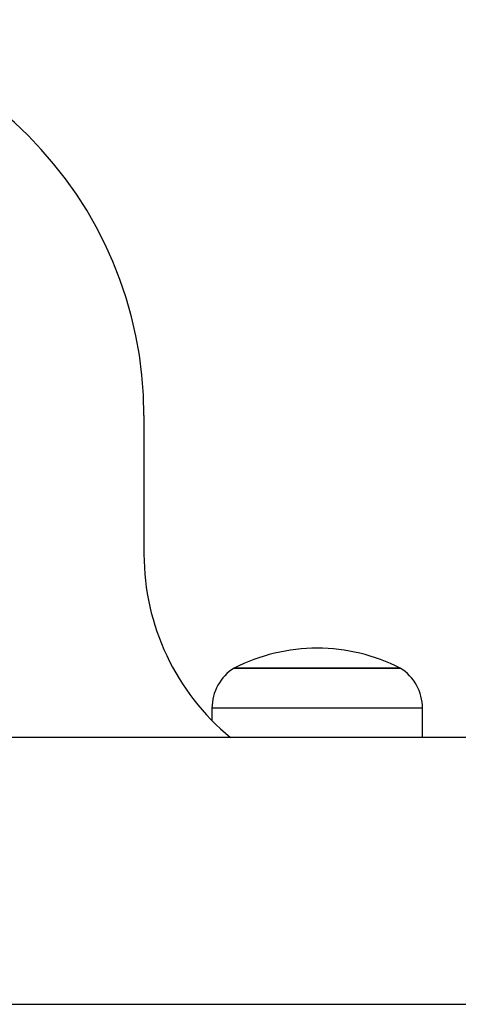
# Model space of a CAD drawing. Units: millimetres. Extents: x 2411 to 8084, y 3736 to 11044.
# Drawn here: x 6427 to 6483, y 6526 to 6650 of the extents above; entities that cross this region are included whole.
import ezdxf

# ---------------------------------------------------------------- set-up
doc = ezdxf.new("R2010")
doc.units = ezdxf.units.MM
doc.header["$LTSCALE"] = 50

msp = doc.modelspace()

# ---------------------------------------------------------------- linework, layer by layer
at = {"color": 7, "linetype": 'Continuous', "lineweight": 25}
for p, q in [((6442.83, 6600.15), (6442.83, 6582.65)), ((6454.22, 6568.27), (6475.22, 6568.27)), ((6464.72, 6568.27), (6454.22, 6568.27)), ((6475.22, 6568.27), (6464.72, 6568.27)), ((6451.42, 6563.2), (6451.42, 6561.63)), ((6478.02, 6559.5), (6478.02, 6563.2)), ((6492.83, 6559.5), (6217.83, 6559.5)), ((6217.83, 6525.8), (6492.83, 6525.8))]:
    msp.add_line(p, q, dxfattribs=at)
at = {"color": 8, "linetype": 'Continuous', "lineweight": 25}
for p, q in [((6464.72, 6563.2), (6451.42, 6563.2)), ((6478.02, 6563.2), (6464.72, 6563.2))]:
    msp.add_line(p, q, dxfattribs=at)
at = {"color": 7, "linetype": 'Continuous', "lineweight": 25}
for centre, radius, start, end in [((6392.83, 6600.15), 50, 0, 90), ((6472.83, 6582.65), 30, 180, 230.5038), ((6464.72, 6547.47), 23.3, 90, 116.785), ((6464.72, 6547.47), 23.3, 63.215, 90), ((6457.41, 6563.2), 5.99, 122.1864, 180), ((6472.03, 6563.2), 5.99, 0, 57.8136)]:
    msp.add_arc(centre, radius, start, end, dxfattribs=at)

doc.saveas('drawing.dxf')
